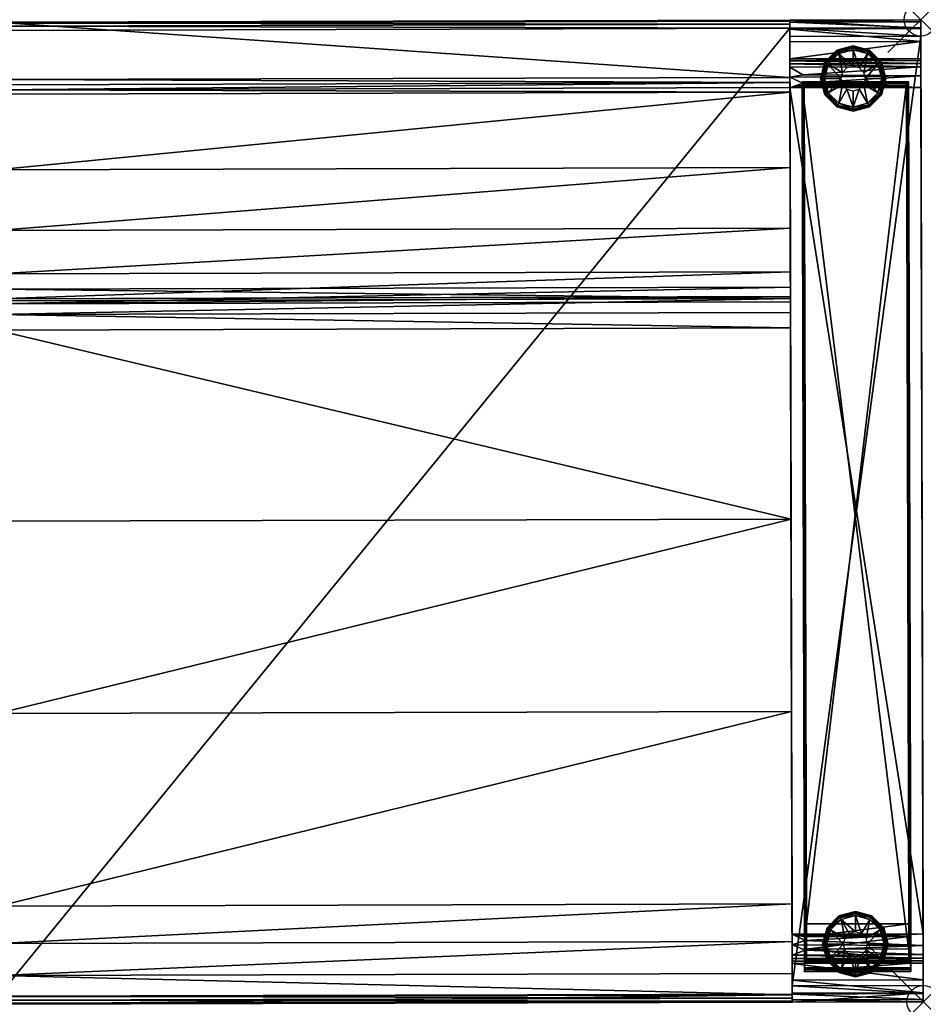
# Model space of a CAD drawing. Extents: x 0 to 80.8, y -30 to 0.2.
# Drawn here: x 53.2 to 80.8, y -29.9 to 0.2 of the extents above; entities that cross this region are included whole.
import ezdxf

# ---------------------------------------------------------------- set-up
doc = ezdxf.new("R2010")
doc.units = 0
doc.header["$LTSCALE"] = 2
doc.header["$PDMODE"] = 35
for name, color, linetype in [('AFUCH-3-ARFB', 5, 'Continuous'), ('AFUCH-3-BYFB', 5, 'Continuous'), ('AFUCH-3-CPPL', 19, 'Continuous'), ('AFUCH-3-GDRB', 6, 'Continuous'), ('AFUCH-3-LGPM', 4, 'Continuous'), ('AFUCH-P', 2, 'Continuous')]:
    doc.layers.add(name, color=color, linetype=linetype)

msp = doc.modelspace()

# ---------------------------------------------------------------- linework, layer by layer
at = {"layer": 'AFUCH-P'}
for p in [(80.75, 0.216), (80.83, -29.784)]:
    msp.add_point(p, dxfattribs=at)

# ---------------------------------------------------------------- meshes
at = {"layer": 'AFUCH-3-ARFB'}
mesh = msp.add_polyface(dxfattribs=at)
corners = [(80.83, -29.717, 5.05), (80.829, -29.284, 4.8), (80.83, -29.784, 5.3), (80.829, -29.534, 4.867), (80.751, -0.284, 4.8), (80.75, -0.034, 4.867), (80.75, 0.149, 5.05), (76.75, 0.138, 5.05), (76.751, -0.295, 4.8), (76.75, 0.205, 5.3), (76.751, -0.045, 4.867), (76.829, -29.295, 4.8), (76.829, -29.545, 4.867), (76.83, -29.728, 5.05), (76.752, -0.464, 23.826), (80.752, -0.453, 23.826), (76.751, -0.069, 22.421), (76.753, -1.133, 25.444), (80.753, -1.122, 25.444), (76.753, -1.046, 25.324), (76.754, -1.236, 25.55), (80.754, -1.225, 25.55), (80.753, -0.967, 25.192), (76.753, -0.978, 25.192), (80.753, -1.035, 25.324), (80.75, 0.216, 20.988), (76.75, 0.205, 20.988), (80.751, -0.058, 22.421), (77.154, -1.469, 25.704), (80.754, -1.5, 25.723), (76.755, -1.87, 25.8), (77.155, -1.726, 25.786), (76.755, -1.544, 25.736), (80.755, -1.859, 25.8), (77.155, -1.84, 25.799), (77.155, -1.788, 25.794), (76.829, -29.521, 22.421), (80.829, -29.51, 22.421), (76.828, -29.126, 23.826), (76.83, -29.795, 20.988), (80.83, -29.784, 20.988), (80.827, -28.602, 25.192), (76.827, -28.612, 25.192), (80.828, -29.115, 23.826), (76.827, -28.544, 25.324), (80.827, -28.534, 25.324), (76.826, -28.458, 25.444), (80.826, -28.343, 25.55), (76.826, -28.354, 25.55), (80.826, -28.447, 25.444), (76.825, -28.046, 25.736), (77.225, -27.912, 25.776), (76.824, -27.72, 25.8), (77.226, -28.211, 25.655), (80.825, -28.068, 25.723), (80.824, -27.709, 25.8), (77.224, -27.72, 25.8), (77.225, -27.8, 25.794), (77.224, -27.761, 25.798), (77.224, -27.733, 25.8), (76.83, -29.795, 5.3), (80.75, 0.216, 5.3)]
mesh.append_faces([[corners[k] for k in face] for face in [(21, 20, 28, 28), (21, 28, 29, 29), (30, 31, 32, 32), (33, 34, 30, 30), (29, 31, 33, 33), (31, 30, 35, 35), (31, 35, 33, 33), (20, 32, 28, 28), (28, 32, 29, 29), (32, 31, 29, 29), (50, 51, 52, 52), (48, 53, 50, 50), (48, 47, 53, 53), (47, 54, 53, 53), (55, 51, 54, 54), (53, 54, 50, 50), (51, 57, 52, 52), (51, 50, 54, 54), (51, 55, 57, 57)]])
mesh.append_faces([[corners[k] for k in face] for face in [(57, 58, 52, 52), (58, 57, 55, 55), (58, 59, 52, 52), (11, 3, 12, 12), (2, 13, 0, 0), (0, 12, 3, 3), (9, 6, 7, 7), (4, 10, 5, 5), (5, 7, 6, 6)]], dxfattribs={"vtx0": -1})
mesh.append_faces([[corners[k] for k in face] for face in [(0, 1, 2, 2), (7, 8, 9, 9), (52, 56, 55, 55), (26, 39, 16, 16), (39, 26, 60, 60), (38, 52, 36, 36), (27, 37, 25, 25), (15, 33, 27, 27), (25, 40, 61, 61)]], dxfattribs={"vtx0": -1, "vtx1": -1})
mesh.append_faces([[corners[k] for k in face] for face in [(11, 60, 9, 9), (16, 36, 30, 30), (4, 61, 2, 2), (37, 27, 55, 55)]], dxfattribs={"vtx0": -1, "vtx1": -1, "vtx3": -1})
mesh.append_faces([[corners[k] for k in face] for face in [(5, 6, 4, 4), (12, 13, 11, 11), (14, 15, 16, 16), (17, 18, 19, 19), (20, 21, 17, 17), (22, 23, 24, 24), (19, 24, 23, 23), (14, 23, 15, 15), (25, 26, 27, 27), (16, 27, 26, 26), (30, 34, 35, 35), (36, 37, 38, 38), (36, 39, 37, 37), (41, 42, 43, 43), (38, 43, 42, 42), (44, 45, 46, 46), (42, 41, 44, 44), (47, 48, 49, 49), (46, 49, 48, 48), (33, 30, 55, 55), (32, 20, 30, 30), (54, 47, 55, 55), (40, 39, 2, 2), (1, 3, 11, 11), (13, 12, 0, 0), (1, 11, 4, 4), (61, 6, 9, 9), (10, 7, 5, 5), (26, 25, 9, 9)]], dxfattribs={"vtx1": -1})
mesh.append_faces([[corners[k] for k in face] for face in [(1, 4, 2, 2), (8, 11, 9, 9), (52, 59, 56, 56), (59, 55, 56, 56), (20, 17, 30, 30), (17, 19, 30, 30), (19, 23, 30, 30), (23, 14, 30, 30), (14, 16, 30, 30), (13, 60, 11, 11), (39, 36, 16, 16), (38, 42, 52, 52), (42, 44, 52, 52), (44, 46, 52, 52), (46, 48, 52, 52), (52, 30, 36, 36), (26, 9, 60, 60), (15, 22, 33, 33), (22, 24, 33, 33), (24, 18, 33, 33), (18, 21, 33, 33), (33, 55, 27, 27), (47, 49, 55, 55), (49, 45, 55, 55), (45, 41, 55, 55), (41, 43, 55, 55), (43, 37, 55, 55), (37, 40, 25, 25), (6, 61, 4, 4), (40, 2, 61, 61)]], dxfattribs={"vtx1": -1, "vtx3": -1})
mesh.append_faces([[corners[k] for k in face] for face in [(0, 3, 1, 1), (7, 10, 8, 8), (21, 18, 17, 17), (18, 24, 19, 19), (23, 22, 15, 15), (15, 27, 16, 16), (34, 33, 35, 35), (39, 40, 37, 37), (37, 43, 38, 38), (41, 45, 44, 44), (45, 49, 46, 46), (58, 55, 59, 59), (30, 52, 55, 55), (48, 50, 52, 52), (21, 29, 33, 33), (39, 60, 2, 2), (2, 60, 13, 13), (11, 8, 4, 4), (4, 8, 10, 10), (25, 61, 9, 9)]], dxfattribs={"vtx3": -1})
mesh = msp.add_polyface(dxfattribs=at)
corners = [(80.389, -28.505, 25.45), (80.388, -28.163, 25.644), (80.412, -28.526, 25.44), (80.419, -27.992, 25.718), (80.452, -28.591, 25.464), (80.446, -28.572, 25.447), (80.451, -28.226, 25.685), (80.432, -28.549, 25.439), (80.386, -27.397, 25.8), (80.318, -1.74, 25.8), (80.41, -27.396, 25.805), (80.38, -1.678, 25.862), (80.448, -27.396, 25.862), (80.379, -1.679, 25.85), (80.444, -27.396, 25.839), (80.43, -27.396, 25.818), (80.362, -1.696, 25.818), (80.341, -1.716, 25.805), (80.375, -1.683, 25.839), (80.387, -27.788, 25.763), (80.442, -27.999, 25.74), (80.45, -27.821, 25.82), (77.264, -28.513, 25.45), (77.241, -28.534, 25.44), (77.207, -28.58, 25.447), (77.203, -28.591, 25.454), (80.452, -28.599, 25.479), (77.202, -28.608, 25.479), (77.202, -28.603, 25.469), (77.221, -28.558, 25.439), (77.263, -28.171, 25.644), (77.203, -27.405, 25.839), (77.148, -1.705, 25.818), (77.217, -27.405, 25.818), (77.199, -27.405, 25.862), (77.131, -1.688, 25.85), (77.13, -1.686, 25.862), (77.135, -1.691, 25.839), (77.261, -27.405, 25.8), (77.237, -27.405, 25.805), (77.193, -1.749, 25.8), (77.169, -1.725, 25.805), (77.2, -27.829, 25.82), (77.208, -28.007, 25.74), (77.201, -28.234, 25.685), (77.262, -27.796, 25.763), (77.231, -28, 25.718), (80.38, -1.678, 26.175), (77.13, -1.686, 26.175), (80.38, -1.695, 26.237), (77.13, -1.703, 26.237), (80.38, -1.74, 26.283), (77.13, -1.811, 26.3), (80.38, -1.803, 26.3), (77.13, -1.749, 26.283)]
mesh.append_faces([[corners[k] for k in face] for face in [(0, 1, 2, 2), (2, 1, 3, 3), (4, 5, 6, 6), (5, 7, 6, 6), (11, 12, 13, 13), (12, 14, 13, 13), (18, 13, 14, 14), (8, 10, 19, 19), (10, 15, 19, 19), (14, 20, 15, 15), (12, 21, 14, 14), (14, 21, 20, 20), (6, 7, 20, 20), (6, 20, 21, 21), (2, 3, 20, 20), (2, 20, 7, 7), (19, 15, 3, 3), (19, 3, 1, 1), (15, 20, 3, 3), (24, 5, 25, 25), (5, 4, 25, 25), (26, 27, 4, 4), (27, 28, 4, 4), (28, 25, 4, 4), (22, 23, 30, 30), (34, 35, 31, 31), (34, 36, 35, 35), (35, 37, 31, 31), (34, 31, 42, 42), (31, 33, 42, 42), (42, 33, 43, 43), (42, 43, 44, 44), (38, 45, 39, 39), (39, 45, 46, 46), (39, 46, 43, 43), (39, 43, 33, 33), (30, 23, 46, 46), (30, 46, 45, 45), (24, 43, 29, 29), (43, 24, 44, 44), (29, 43, 46, 46), (29, 46, 23, 23), (25, 44, 24, 24)]])
mesh.append_faces([[corners[k] for k in face] for face in [(31, 32, 33, 33), (40, 39, 41, 41), (33, 41, 39, 39)]], dxfattribs={"vtx0": -1})
mesh.append_faces([[corners[k] for k in face] for face in [(8, 9, 10, 10), (15, 16, 14, 14), (16, 15, 17, 17), (10, 17, 15, 15), (22, 0, 23, 23), (2, 7, 23, 23), (5, 24, 7, 7), (29, 23, 7, 7), (37, 32, 31, 31), (38, 39, 40, 40), (32, 41, 33, 33), (36, 11, 35, 35), (13, 18, 35, 35), (16, 32, 18, 18), (32, 16, 41, 41), (40, 41, 9, 9), (37, 35, 18, 18), (40, 9, 38, 38), (11, 36, 47, 47), (49, 50, 51, 51), (47, 48, 49, 49), (52, 53, 54, 54), (51, 54, 53, 53), (22, 30, 0, 0), (45, 19, 30, 30), (38, 8, 45, 45), (1, 0, 30, 30)]], dxfattribs={"vtx1": -1})
mesh.append_faces([[corners[k] for k in face] for face in [(9, 17, 10, 10), (16, 18, 14, 14), (0, 2, 23, 23), (24, 29, 7, 7), (11, 13, 35, 35), (16, 17, 41, 41), (32, 37, 18, 18), (41, 17, 9, 9), (9, 8, 38, 38), (36, 48, 47, 47), (48, 50, 49, 49), (50, 54, 51, 51), (8, 19, 45, 45), (19, 1, 30, 30)]], dxfattribs={"vtx3": -1})
at = {"layer": 'AFUCH-3-BYFB'}
mesh = msp.add_polyface(dxfattribs=at)
corners = [(52.5, 0.14, 5.05), (52.501, -0.11, 4.8), (52.522, -8.019, 15.834), (52.5, 0.107, 4.925), (52.5, 0.015, 4.834), (52.505, -1.613, 32.675), (28.255, -1.678, 32.675), (52.505, -1.773, 32.658), (28.255, -1.837, 32.658), (52.506, -2.063, 32.525), (52.505, -1.925, 32.607), (28.255, -1.99, 32.607), (52.5, 0.14, 32.675), (28.25, 0.075, 32.675), (52.512, -4.367, 30.416), (52.517, -6.219, 27.901), (52.52, -7.549, 25.076), (52.522, -8.307, 22.046), (52.523, -8.465, 18.927), (28.25, -0.05, 4.834), (28.25, 0.075, 5.05), (28.25, 0.042, 4.925), (28.262, -4.432, 30.416), (28.27, -7.614, 25.076), (28.272, -8.372, 22.046), (28.267, -6.283, 27.901), (52.523, -8.37, 16.161), (28.272, -8.084, 15.834), (76.756, -1.999, 32.525), (76.755, -1.708, 32.658), (76.755, -1.548, 32.675), (76.75, 0.171, 4.925), (76.75, 0.08, 4.834), (76.767, -6.154, 27.901), (76.762, -4.302, 30.416)]
mesh.append_faces([[corners[k] for k in face] for face in [(1, 3, 4, 4), (1, 0, 3, 3), (7, 10, 5, 5), (10, 9, 5, 5), (5, 9, 12, 12), (2, 12, 0, 0), (18, 12, 2, 2), (10, 5, 9, 9), (5, 12, 9, 9), (0, 2, 12, 12), (3, 1, 0, 0), (2, 18, 12, 12)]])
mesh.append_faces([[corners[k] for k in face] for face in [(12, 14, 9, 9), (21, 4, 3, 3), (12, 20, 0, 0), (24, 16, 17, 17), (25, 14, 15, 15), (26, 27, 2, 2), (0, 31, 3, 3), (3, 32, 4, 4), (16, 33, 15, 15), (15, 34, 14, 14)]], dxfattribs={"vtx0": -1})
mesh.append_faces([[corners[k] for k in face] for face in [(12, 15, 14, 14), (12, 16, 15, 15), (12, 17, 16, 16)]], dxfattribs={"vtx0": -1, "vtx3": -1})
mesh.append_faces([[corners[k] for k in face] for face in [(0, 1, 2, 2), (5, 6, 7, 7), (10, 7, 11, 11), (4, 19, 1, 1), (14, 22, 9, 9), (16, 23, 15, 15), (9, 28, 10, 10), (5, 30, 12, 12)]], dxfattribs={"vtx1": -1})
mesh.append_faces([[corners[k] for k in face] for face in [(6, 8, 7, 7), (9, 10, 11, 11), (5, 12, 13, 13), (12, 18, 17, 17), (3, 0, 20, 20), (29, 7, 10, 10)]], dxfattribs={"vtx3": -1})
mesh = msp.add_polyface(dxfattribs=at)
corners = [(76.773, -8.305, 16.161), (76.775, -9.198, 16.485), (76.772, -7.955, 15.834), (76.751, -0.045, 4.8), (76.75, 0.205, 5.05), (76.75, 0.08, 4.834), (76.75, 0.171, 4.925), (76.755, -1.548, 32.675), (52.505, -1.613, 32.675), (76.755, -1.708, 32.658), (52.505, -1.773, 32.658), (76.756, -1.999, 32.525), (76.755, -1.86, 32.607), (52.505, -1.925, 32.607), (76.75, 0.205, 32.675), (52.5, 0.14, 32.675), (76.762, -4.302, 30.416), (76.767, -6.154, 27.901), (76.77, -7.484, 25.076), (76.773, -8.243, 22.046), (76.773, -8.4, 18.927), (52.501, -0.11, 4.8), (52.5, 0.015, 4.834), (52.5, 0.14, 5.05), (52.5, 0.107, 4.925), (52.506, -2.063, 32.525), (52.512, -4.367, 30.416), (52.52, -7.549, 25.076), (52.523, -8.465, 18.927), (52.522, -8.307, 22.046), (52.522, -8.019, 15.834), (52.517, -6.219, 27.901), (52.523, -8.37, 16.161), (52.524, -8.794, 16.383), (76.774, -8.73, 16.383)]
mesh.append_faces([[corners[k] for k in face] for face in [(3, 22, 5, 5), (11, 26, 16, 16), (17, 27, 18, 18), (28, 19, 29, 29), (29, 18, 27, 27)]], dxfattribs={"vtx0": -1})
mesh.append_faces([[corners[k] for k in face] for face in [(0, 1, 2, 2), (7, 11, 14, 14), (2, 14, 20, 20)]], dxfattribs={"vtx0": -1, "vtx1": -1})
mesh.append_faces([[corners[k] for k in face] for face in [(2, 3, 4, 4)]], dxfattribs={"vtx0": -1, "vtx1": -1, "vtx3": -1})
mesh.append_faces([[corners[k] for k in face] for face in [(5, 6, 3, 3), (7, 8, 9, 9), (12, 9, 13, 13), (9, 12, 7, 7), (21, 22, 3, 3), (6, 5, 24, 24), (4, 23, 14, 14), (25, 26, 11, 11), (30, 2, 28, 28), (20, 19, 28, 28), (19, 18, 29, 29), (17, 16, 31, 31), (2, 30, 0, 0), (32, 33, 0, 0)]], dxfattribs={"vtx1": -1})
mesh.append_faces([[corners[k] for k in face] for face in [(6, 4, 3, 3), (12, 11, 7, 7), (11, 16, 14, 14), (16, 17, 14, 14), (17, 18, 14, 14), (18, 19, 14, 14), (19, 20, 14, 14), (4, 14, 2, 2)]], dxfattribs={"vtx1": -1, "vtx3": -1})
mesh.append_faces([[corners[k] for k in face] for face in [(8, 10, 9, 9), (11, 12, 13, 13), (7, 14, 15, 15), (23, 4, 6, 6), (23, 15, 14, 14), (2, 20, 28, 28), (30, 32, 0, 0), (33, 34, 0, 0)]], dxfattribs={"vtx3": -1})
mesh = msp.add_polyface(dxfattribs=at)
corners = [(76.822, -26.793, 17.186), (76.83, -29.795, 14.186), (76.806, -20.915, 17.441), (76.825, -27.942, 16.959), (76.828, -28.916, 16.309), (76.829, -29.566, 15.335), (76.773, -8.305, 16.161), (76.774, -8.73, 16.383), (76.775, -9.198, 16.485), (76.791, -15.037, 17.207), (76.772, -7.955, 15.834), (76.829, -29.545, 4.8), (76.751, -0.045, 4.8), (76.83, -29.795, 5.05), (76.83, -29.67, 4.834), (76.83, -29.762, 4.925), (52.501, -0.11, 4.8), (52.579, -29.61, 4.8), (52.58, -29.86, 5.05), (52.58, -29.826, 4.925), (52.58, -29.735, 4.834), (52.525, -9.263, 16.485), (52.524, -8.794, 16.383), (52.572, -26.857, 17.186), (52.556, -20.98, 17.441), (52.541, -15.101, 17.207), (52.58, -29.86, 14.186), (52.578, -28.98, 16.309), (52.575, -28.006, 16.959), (52.579, -29.631, 15.335)]
mesh.append_faces([[corners[k] for k in face] for face in [(13, 19, 15, 15), (17, 14, 20, 20), (20, 15, 19, 19), (23, 2, 24, 24), (9, 24, 2, 2), (27, 3, 28, 28), (0, 28, 3, 3)]], dxfattribs={"vtx0": -1})
mesh.append_faces([[corners[k] for k in face] for face in [(0, 1, 2, 2), (2, 11, 9, 9), (15, 11, 13, 13)]], dxfattribs={"vtx0": -1, "vtx1": -1})
mesh.append_faces([[corners[k] for k in face] for face in [(10, 9, 11, 11), (2, 1, 11, 11)]], dxfattribs={"vtx0": -1, "vtx1": -1, "vtx3": -1})
mesh.append_faces([[corners[k] for k in face] for face in [(10, 11, 12, 12)]], dxfattribs={"vtx0": -1, "vtx3": -1})
mesh.append_faces([[corners[k] for k in face] for face in [(3, 4, 0, 0), (14, 11, 15, 15), (16, 12, 17, 17), (18, 19, 13, 13), (14, 15, 20, 20), (21, 8, 22, 22), (0, 2, 23, 23), (8, 21, 9, 9), (25, 24, 9, 9), (1, 5, 26, 26), (4, 27, 5, 5), (4, 3, 27, 27), (23, 28, 0, 0), (29, 26, 5, 5), (18, 13, 26, 26)]], dxfattribs={"vtx1": -1})
mesh.append_faces([[corners[k] for k in face] for face in [(4, 5, 0, 0), (5, 1, 0, 0), (8, 9, 10, 10), (1, 13, 11, 11)]], dxfattribs={"vtx1": -1, "vtx3": -1})
mesh.append_faces([[corners[k] for k in face] for face in [(6, 7, 8, 8), (12, 11, 17, 17), (17, 11, 14, 14), (8, 7, 22, 22), (21, 25, 9, 9), (27, 29, 5, 5), (13, 1, 26, 26)]], dxfattribs={"vtx3": -1})
at = {"layer": 'AFUCH-3-CPPL'}
mesh = msp.add_polyface(dxfattribs=at)
corners = [(77.202, -28.6, 25.464), (77.202, -28.608, 25.479), (77.201, -28.234, 25.685), (77.199, -27.405, 25.862), (77.202, -28.741, 26.3), (77.13, -1.686, 25.862), (77.2, -27.829, 25.82), (77.202, -28.865, 26.19), (77.202, -28.858, 26.13), (77.202, -28.844, 26.246), (77.202, -28.799, 26.286), (77.13, -1.811, 26.3), (77.13, -1.749, 26.283), (77.13, -1.703, 26.237), (77.13, -1.686, 26.175), (80.452, -28.599, 25.479), (80.452, -28.849, 26.13), (80.38, -1.803, 26.3), (80.452, -28.732, 26.3), (80.452, -28.856, 26.19), (80.452, -28.791, 26.286), (80.452, -28.835, 26.246), (80.38, -1.678, 25.862), (80.448, -27.396, 25.862), (80.38, -1.678, 26.175), (80.38, -1.74, 26.283), (80.38, -1.695, 26.237), (80.45, -27.821, 25.82), (80.451, -28.226, 25.685), (80.452, -28.591, 25.464)]
mesh.append_faces([[corners[k] for k in face] for face in [(8, 19, 7, 7), (20, 9, 21, 21), (21, 7, 19, 19)]], dxfattribs={"vtx0": -1})
mesh.append_faces([[corners[k] for k in face] for face in [(3, 4, 5, 5), (6, 7, 3, 3), (7, 6, 8, 8), (2, 8, 6, 6), (22, 18, 23, 23), (18, 22, 17, 17), (16, 27, 19, 19), (27, 16, 28, 28), (15, 28, 16, 16), (19, 23, 21, 21)]], dxfattribs={"vtx0": -1, "vtx1": -1})
mesh.append_faces([[corners[k] for k in face] for face in [(3, 9, 4, 4), (18, 21, 23, 23)]], dxfattribs={"vtx0": -1, "vtx1": -1, "vtx3": -1})
mesh.append_faces([[corners[k] for k in face] for face in [(17, 24, 26, 26)]], dxfattribs={"vtx0": -1, "vtx3": -1})
mesh.append_faces([[corners[k] for k in face] for face in [(0, 1, 2, 2), (10, 4, 9, 9), (12, 13, 11, 11), (1, 15, 8, 8), (17, 11, 18, 18), (16, 19, 8, 8), (18, 4, 20, 20), (10, 9, 20, 20), (9, 7, 21, 21), (25, 17, 26, 26), (20, 21, 18, 18), (29, 28, 15, 15)]], dxfattribs={"vtx1": -1})
mesh.append_faces([[corners[k] for k in face] for face in [(1, 8, 2, 2), (7, 9, 3, 3), (4, 11, 5, 5), (13, 14, 11, 11), (14, 5, 11, 11), (22, 24, 17, 17), (27, 23, 19, 19)]], dxfattribs={"vtx1": -1, "vtx3": -1})
mesh.append_faces([[corners[k] for k in face] for face in [(15, 16, 8, 8), (11, 4, 18, 18), (4, 10, 20, 20)]], dxfattribs={"vtx3": -1})
at = {"layer": 'AFUCH-3-GDRB'}
mesh = msp.add_polyface(dxfattribs=at)
corners = [(78.186, -0.714, 0.125), (78.194, -0.729, 0.063), (77.82, -1.08, 0.125), (77.686, -1.58, 0.125), (77.703, -1.58, 0.063), (77.82, -2.08, 0.125), (77.834, -1.089, 0.063), (77.874, -1.111, 0.017), (77.748, -1.58, 0.017), (78.186, -2.446, 0.125), (78.194, -2.432, 0.063), (78.686, -2.58, 0.125), (77.834, -2.072, 0.063), (77.874, -2.049, 0.017), (78.217, -2.392, 0.017), (79.186, -2.446, 0.125), (79.177, -2.432, 0.063), (79.552, -2.08, 0.125), (78.686, -2.563, 0.063), (78.686, -2.518, 0.017), (79.155, -2.392, 0.017), (79.686, -1.58, 0.125), (79.669, -1.58, 0.063), (79.552, -1.08, 0.125), (79.537, -2.072, 0.063), (79.498, -2.049, 0.017), (79.623, -1.58, 0.017), (79.186, -0.714, 0.125), (79.177, -0.729, 0.063), (78.686, -0.58, 0.125), (79.537, -1.089, 0.063), (79.498, -1.111, 0.017), (79.155, -0.768, 0.017), (78.686, -0.597, 0.063), (78.686, -0.643, 0.017), (78.217, -0.768, 0.017), (78.248, -0.822, 0), (78.686, -0.705, 0), (77.811, -1.58, 0), (77.928, -1.143, 0), (78.248, -2.338, 0), (77.928, -2.018, 0), (79.123, -2.338, 0), (78.686, -2.455, 0), (79.561, -1.58, 0), (79.444, -2.018, 0), (79.123, -0.822, 0), (79.444, -1.143, 0), (78.498, -1.255, 0), (78.686, -1.205, 0), (78.361, -1.393, 0), (78.361, -1.768, 0), (78.311, -1.58, 0), (78.686, -1.955, 0), (78.498, -1.905, 0), (78.873, -1.905, 0), (79.061, -1.58, 0), (79.011, -1.768, 0), (79.011, -1.393, 0), (78.873, -1.255, 0)]
mesh.append_faces([[corners[k] for k in face] for face in [(4, 7, 8, 8), (10, 13, 14, 14), (16, 19, 20, 20), (22, 25, 26, 26), (28, 31, 32, 32), (1, 34, 35, 35)]], dxfattribs={"vtx0": -1})
mesh.append_faces([[corners[k] for k in face] for face in [(48, 36, 49, 49), (36, 50, 39, 39), (51, 41, 52, 52), (41, 51, 40, 40), (53, 43, 54, 54), (43, 55, 42, 42), (56, 45, 57, 57), (58, 47, 56, 56), (47, 58, 46, 46), (49, 37, 59, 59), (59, 46, 58, 58), (57, 42, 55, 55), (54, 40, 51, 51), (52, 39, 50, 50)]], dxfattribs={"vtx0": -1, "vtx1": -1})
mesh.append_faces([[corners[k] for k in face] for face in [(0, 1, 2, 2), (3, 4, 5, 5), (4, 3, 6, 6), (9, 10, 11, 11), (10, 9, 12, 12), (15, 16, 17, 17), (16, 15, 18, 18), (21, 22, 23, 23), (22, 21, 24, 24), (27, 28, 29, 29), (28, 27, 30, 30), (28, 32, 33, 33), (22, 26, 30, 30), (16, 20, 24, 24), (10, 14, 18, 18), (4, 8, 12, 12), (1, 0, 33, 33), (1, 35, 6, 6), (36, 35, 37, 37), (35, 36, 7, 7), (38, 8, 39, 39), (8, 38, 13, 13), (40, 14, 41, 41), (14, 40, 19, 19), (42, 20, 43, 43), (20, 42, 25, 25), (44, 26, 45, 45), (26, 44, 31, 31), (46, 32, 47, 47), (32, 46, 34, 34), (29, 33, 0, 0), (34, 37, 35, 35), (2, 6, 3, 3), (7, 39, 8, 8), (5, 12, 9, 9), (13, 41, 14, 14), (11, 18, 15, 15), (19, 43, 20, 20), (17, 24, 21, 21), (25, 45, 26, 26), (23, 30, 27, 27), (31, 47, 32, 32)]], dxfattribs={"vtx1": -1})
mesh.append_faces([[corners[k] for k in face] for face in [(48, 50, 36, 36), (53, 55, 43, 43), (37, 46, 59, 59), (47, 44, 56, 56), (44, 45, 56, 56), (45, 42, 57, 57), (43, 40, 54, 54), (41, 38, 52, 52), (38, 39, 52, 52), (36, 37, 49, 49)]], dxfattribs={"vtx1": -1, "vtx3": -1})
mesh.append_faces([[corners[k] for k in face] for face in [(4, 6, 7, 7), (10, 12, 13, 13), (16, 18, 19, 19), (22, 24, 25, 25), (28, 30, 31, 31), (28, 33, 29, 29), (22, 30, 23, 23), (16, 24, 17, 17), (10, 18, 11, 11), (4, 12, 5, 5), (1, 33, 34, 34), (1, 6, 2, 2), (35, 7, 6, 6), (8, 13, 12, 12), (14, 19, 18, 18), (20, 25, 24, 24), (26, 31, 30, 30), (32, 34, 33, 33), (46, 37, 34, 34), (36, 39, 7, 7), (38, 41, 13, 13), (40, 43, 19, 19), (42, 45, 25, 25), (44, 47, 31, 31)]], dxfattribs={"vtx3": -1})
mesh = msp.add_polyface(dxfattribs=at)
corners = [(78.255, -27.158, 0.125), (78.263, -27.172, 0.063), (77.889, -27.524, 0.125), (77.755, -28.024, 0.125), (77.772, -28.024, 0.063), (77.889, -28.524, 0.125), (77.904, -27.532, 0.063), (77.943, -27.555, 0.017), (77.818, -28.024, 0.017), (78.255, -28.89, 0.125), (78.263, -28.875, 0.063), (78.755, -29.024, 0.125), (77.904, -28.516, 0.063), (77.943, -28.493, 0.017), (78.286, -28.836, 0.017), (79.255, -28.89, 0.125), (79.247, -28.875, 0.063), (79.621, -28.524, 0.125), (78.755, -29.007, 0.063), (78.755, -28.961, 0.017), (79.224, -28.836, 0.017), (79.755, -28.024, 0.125), (79.738, -28.024, 0.063), (79.621, -27.524, 0.125), (79.607, -28.516, 0.063), (79.567, -28.493, 0.017), (79.693, -28.024, 0.017), (79.255, -27.158, 0.125), (79.247, -27.172, 0.063), (78.755, -27.024, 0.125), (79.607, -27.532, 0.063), (79.567, -27.555, 0.017), (79.224, -27.212, 0.017), (78.755, -27.041, 0.063), (78.755, -27.086, 0.017), (78.286, -27.212, 0.017), (78.318, -27.266, 0), (78.755, -27.149, 0), (77.88, -28.024, 0), (77.997, -27.586, 0), (78.318, -28.782, 0), (77.997, -28.461, 0), (79.193, -28.782, 0), (78.755, -28.899, 0), (79.63, -28.024, 0), (79.513, -28.461, 0), (79.193, -27.266, 0), (79.513, -27.586, 0), (78.568, -27.699, 0), (78.755, -27.649, 0), (78.43, -27.836, 0), (78.43, -28.211, 0), (78.38, -28.024, 0), (78.755, -28.399, 0), (78.568, -28.349, 0), (78.943, -28.349, 0), (79.13, -28.024, 0), (79.08, -28.211, 0), (79.08, -27.836, 0), (78.943, -27.699, 0)]
mesh.append_faces([[corners[k] for k in face] for face in [(4, 7, 8, 8), (10, 13, 14, 14), (16, 19, 20, 20), (22, 25, 26, 26), (28, 31, 32, 32), (1, 34, 35, 35)]], dxfattribs={"vtx0": -1})
mesh.append_faces([[corners[k] for k in face] for face in [(48, 36, 49, 49), (36, 50, 39, 39), (51, 41, 52, 52), (41, 51, 40, 40), (53, 43, 54, 54), (43, 55, 42, 42), (56, 45, 57, 57), (58, 47, 56, 56), (47, 58, 46, 46), (49, 37, 59, 59), (59, 46, 58, 58), (57, 42, 55, 55), (54, 40, 51, 51), (52, 39, 50, 50)]], dxfattribs={"vtx0": -1, "vtx1": -1})
mesh.append_faces([[corners[k] for k in face] for face in [(0, 1, 2, 2), (3, 4, 5, 5), (4, 3, 6, 6), (9, 10, 11, 11), (10, 9, 12, 12), (15, 16, 17, 17), (16, 15, 18, 18), (21, 22, 23, 23), (22, 21, 24, 24), (27, 28, 29, 29), (28, 27, 30, 30), (28, 32, 33, 33), (22, 26, 30, 30), (16, 20, 24, 24), (10, 14, 18, 18), (4, 8, 12, 12), (1, 0, 33, 33), (1, 35, 6, 6), (36, 35, 37, 37), (35, 36, 7, 7), (38, 8, 39, 39), (8, 38, 13, 13), (40, 14, 41, 41), (14, 40, 19, 19), (42, 20, 43, 43), (20, 42, 25, 25), (44, 26, 45, 45), (26, 44, 31, 31), (46, 32, 47, 47), (32, 46, 34, 34), (29, 33, 0, 0), (34, 37, 35, 35), (2, 6, 3, 3), (7, 39, 8, 8), (5, 12, 9, 9), (13, 41, 14, 14), (11, 18, 15, 15), (19, 43, 20, 20), (17, 24, 21, 21), (25, 45, 26, 26), (23, 30, 27, 27), (31, 47, 32, 32)]], dxfattribs={"vtx1": -1})
mesh.append_faces([[corners[k] for k in face] for face in [(48, 50, 36, 36), (53, 55, 43, 43), (37, 46, 59, 59), (47, 44, 56, 56), (44, 45, 56, 56), (45, 42, 57, 57), (43, 40, 54, 54), (41, 38, 52, 52), (38, 39, 52, 52), (36, 37, 49, 49)]], dxfattribs={"vtx1": -1, "vtx3": -1})
mesh.append_faces([[corners[k] for k in face] for face in [(4, 6, 7, 7), (10, 12, 13, 13), (16, 18, 19, 19), (22, 24, 25, 25), (28, 30, 31, 31), (28, 33, 29, 29), (22, 30, 23, 23), (16, 24, 17, 17), (10, 18, 11, 11), (4, 12, 5, 5), (1, 33, 34, 34), (1, 6, 2, 2), (35, 7, 6, 6), (8, 13, 12, 12), (14, 19, 18, 18), (20, 25, 24, 24), (26, 31, 30, 30), (32, 34, 33, 33), (46, 37, 34, 34), (36, 39, 7, 7), (38, 41, 13, 13), (40, 43, 19, 19), (42, 45, 25, 25), (44, 47, 31, 31)]], dxfattribs={"vtx3": -1})
at = {"layer": 'AFUCH-3-LGPM'}
mesh = msp.add_polyface(dxfattribs=at)
corners = [(79.186, -0.714, 0.125), (79.186, -0.714, 4.8), (79.552, -1.08, 0.125), (78.686, -0.58, 4.8), (79.686, -1.58, 0.125), (79.686, -1.58, 4.8), (79.552, -2.08, 0.125), (79.552, -1.08, 4.8), (79.186, -2.446, 0.125), (79.186, -2.446, 4.8), (78.686, -2.58, 0.125), (79.552, -2.08, 4.8), (78.186, -2.446, 0.125), (78.186, -2.446, 4.8), (77.82, -2.08, 0.125), (78.686, -2.58, 4.8), (77.686, -1.58, 0.125), (77.686, -1.58, 4.8), (77.82, -1.08, 0.125), (77.82, -2.08, 4.8), (78.186, -0.714, 0.125), (78.186, -0.714, 4.8), (78.686, -0.58, 0.125), (77.82, -1.08, 4.8)]
mesh.append_faces([[corners[k] for k in face] for face in [(0, 1, 2, 2), (1, 0, 3, 3), (4, 5, 6, 6), (5, 4, 7, 7), (2, 7, 4, 4), (8, 9, 10, 10), (9, 8, 11, 11), (6, 11, 8, 8), (12, 13, 14, 14), (13, 12, 15, 15), (10, 15, 12, 12), (16, 17, 18, 18), (17, 16, 19, 19), (14, 19, 16, 16), (20, 21, 22, 22), (21, 20, 23, 23), (18, 23, 20, 20), (22, 3, 0, 0)]], dxfattribs={"vtx1": -1})
mesh.append_faces([[corners[k] for k in face] for face in [(1, 7, 2, 2), (5, 11, 6, 6), (9, 15, 10, 10), (13, 19, 14, 14), (17, 23, 18, 18), (21, 3, 22, 22)]], dxfattribs={"vtx3": -1})
mesh = msp.add_polyface(dxfattribs=at)
corners = [(79.255, -27.158, 0.125), (79.255, -27.158, 4.8), (79.621, -27.524, 0.125), (78.755, -27.024, 4.8), (79.755, -28.024, 0.125), (79.755, -28.024, 4.8), (79.621, -28.524, 0.125), (79.621, -27.524, 4.8), (79.255, -28.89, 0.125), (79.255, -28.89, 4.8), (78.755, -29.024, 0.125), (79.621, -28.524, 4.8), (78.255, -28.89, 0.125), (78.255, -28.89, 4.8), (77.889, -28.524, 0.125), (78.755, -29.024, 4.8), (77.755, -28.024, 0.125), (77.755, -28.024, 4.8), (77.889, -27.524, 0.125), (77.889, -28.524, 4.8), (78.255, -27.158, 0.125), (78.255, -27.158, 4.8), (78.755, -27.024, 0.125), (77.889, -27.524, 4.8)]
mesh.append_faces([[corners[k] for k in face] for face in [(0, 1, 2, 2), (1, 0, 3, 3), (4, 5, 6, 6), (5, 4, 7, 7), (2, 7, 4, 4), (8, 9, 10, 10), (9, 8, 11, 11), (6, 11, 8, 8), (12, 13, 14, 14), (13, 12, 15, 15), (10, 15, 12, 12), (16, 17, 18, 18), (17, 16, 19, 19), (14, 19, 16, 16), (20, 21, 22, 22), (21, 20, 23, 23), (18, 23, 20, 20), (22, 3, 0, 0)]], dxfattribs={"vtx1": -1})
mesh.append_faces([[corners[k] for k in face] for face in [(1, 7, 2, 2), (5, 11, 6, 6), (9, 15, 10, 10), (13, 19, 14, 14), (17, 23, 18, 18), (21, 3, 22, 22)]], dxfattribs={"vtx3": -1})

doc.saveas('drawing.dxf')
